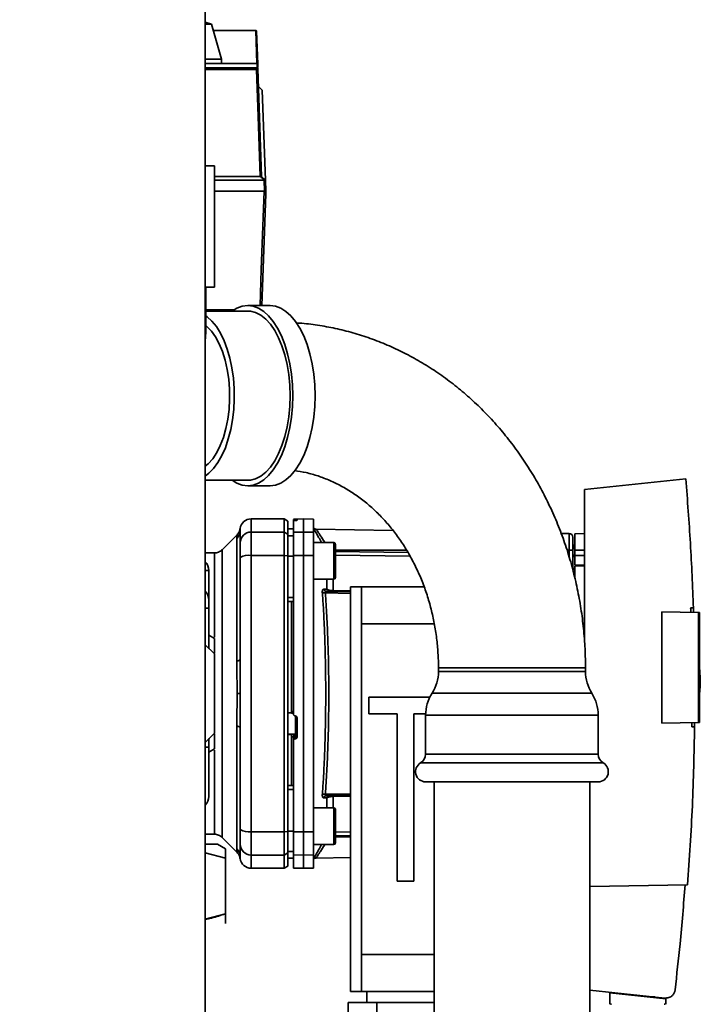
# Paper-space layout 'Blatt1' of a CAD drawing. Units: millimetres. Extents: x 0 to 6300, y 0 to 4455.
# Drawn here: x 3233 to 3418, y 2007 to 2274 of the extents above; entities that cross this region are included whole.
import ezdxf

# ---------------------------------------------------------------- set-up
doc = ezdxf.new("R2010")
doc.units = ezdxf.units.MM
doc.layers.add('1', color=7, linetype='Continuous')
doc.styles.add('SLDTEXTSTYLE0', font='TXT', dxfattribs={"width": 0.605})
doc.dimstyles.new('SLDDIMSTYLE0', dxfattribs={"dimtxt": 52.5, "dimasz": 37.5, "dimexe": 0, "dimexo": 0.0625, "dimgap": 13.125, "dimtad": 1, "dimdec": 1, "dimrnd": 1e-09, "dimzin": 4, "dimdsep": 46, "dimtxsty": 'SLDTEXTSTYLE0', "dimsah": 1, "dimcen": 0.09, "dimadec": 0, "dimazin": 1, "dimtfac": 1, "dimtdec": 1, "dimtofl": 0, "dimtmove": 0, "dimatfit": 3, "dimfxl": 1, "dimfrac": 2, "dimtolj": 1, "dimtzin": 12, "dimarcsym": 0})
doc.dimstyles.new('SLDDIMSTYLE1', dxfattribs={"dimtxt": 52.5, "dimasz": 37.5, "dimexe": 0, "dimexo": 0.0625, "dimgap": 13.125, "dimtad": 1, "dimdec": 1, "dimrnd": 1e-09, "dimzin": 12, "dimdsep": 46, "dimtxsty": 'SLDTEXTSTYLE0', "dimsah": 1, "dimcen": 0.09, "dimadec": 0, "dimazin": 3, "dimtfac": 1, "dimtdec": 1, "dimtofl": 0, "dimtmove": 0, "dimatfit": 3, "dimfxl": 1, "dimfrac": 2, "dimtolj": 1, "dimtzin": 12, "dimarcsym": 0})

# ---------------------------------------------------------------- blocks, each defined once
blk = doc.blocks.new('_D_3')
at = {"layer": '1', "ltscale": 15}
for p, q in [((3151.83, 3450.01), (2786.56, 3450.01)), ((2801.56, 1600.01), (2801.56, 3450.01)), ((3373.03, 1600.01), (2786.56, 1600.01))]:
    blk.add_line(p, q, dxfattribs=at)
for points in [[(2801.56, 3450.01), (2795.56, 3412.51), (2807.56, 3412.51)], [(2801.56, 1600.01), (2807.56, 1637.51), (2795.56, 1637.51)]]:
    blk.add_solid(points, dxfattribs=at)
at = {"layer": '1', "ltscale": 15, "insert": (2733.88, 2386.65), "char_height": 52.5, "attachment_point": 1, "rotation": 90, "style": 'SLDTEXTSTYLE0'}
blk.add_mtext('ca. 1850', dxfattribs=at)
blk = doc.blocks.new('_D_4')
at = {"layer": '1', "ltscale": 15}
for p, q in [((2996.03, 3200.01), (2873.03, 3200.01)), ((2888.03, 1600.01), (2888.03, 3200.01)), ((3373.03, 1600.01), (2873.03, 1600.01))]:
    blk.add_line(p, q, dxfattribs=at)
for points in [[(2888.03, 3200.01), (2882.03, 3162.51), (2894.03, 3162.51)], [(2888.03, 1600.01), (2894.03, 1637.51), (2882.03, 1637.51)]]:
    blk.add_solid(points, dxfattribs=at)
at = {"layer": '1', "ltscale": 15, "insert": (2820.36, 2319.8), "char_height": 52.5, "attachment_point": 1, "rotation": 90, "style": 'SLDTEXTSTYLE0'}
blk.add_mtext('1600', dxfattribs=at)

psp = doc.layouts.new('Blatt1')

# ---------------------------------------------------------------- linework, layer by layer
at = {"color": 7, "linetype": 'Continuous', "lineweight": 35, "ltscale": 15}
for p, q in [((3283.53, 2422.01), (3283.53, 1917.01)), ((3285.22, 2273.02), (3283.53, 2273.6)), ((3285.22, 2273.02), (3283.53, 2273.02)), ((3287.94, 2263.51), (3285.22, 2273.02)), ((3285.71, 2271.31), (3297.31, 2271.31)), ((3297.63, 2262.31), (3297.31, 2271.31)), ((3297.31, 2271.31), (3297.32, 2271.31)), ((3297.52, 2271.11), (3297.83, 2262.11)), ((3287.94, 2263.51), (3283.53, 2263.51)), ((3287.96, 2262.31), (3287.94, 2263.51)), ((3297.63, 2262.31), (3283.53, 2262.31)), ((3283.53, 2261.16), (3297.69, 2261.16)), ((3283.53, 2260.82), (3297.49, 2260.82)), ((3297.51, 2260.67), (3283.53, 2260.67)), ((3297.64, 2262.31), (3297.63, 2262.31)), ((3297.69, 2261.16), (3297.64, 2262.31)), ((3297.87, 2260.99), (3297.87, 2260.85)), ((3297.87, 2260.85), (3298.89, 2231.64)), ((3299.08, 2255.07), (3298.04, 2256.11)), ((3299.08, 2255.07), (3299.93, 2230.61)), ((3283.53, 2234.51), (3286.03, 2234.51)), ((3286.03, 2201.51), (3286.03, 2234.51)), ((3286.03, 2231.64), (3298.52, 2231.64)), ((3299.56, 2230.61), (3286.03, 2230.61)), ((3298.89, 2231.64), (3299.93, 2230.61)), ((3299.67, 2227.61), (3299.56, 2230.61)), ((3299.93, 2230.61), (3300.03, 2227.61)), ((3299.55, 2227.61), (3286.03, 2227.61)), ((3300.03, 2226.81), (3298.98, 2196.51)), ((3283.53, 2201.51), (3286.03, 2201.51)), ((3283.68, 2188.72), (3283.68, 2201.51)), ((3301.17, 2196.51), (3295.11, 2196.51)), ((3291.32, 2195.31), (3283.53, 2195.31)), ((3295.11, 2195.01), (3283.68, 2195.01)), ((3283.53, 2149.01), (3295.11, 2149.01)), ((3295.11, 2147.51), (3301.17, 2147.51)), ((3414.27, 2149.4), (3386.73, 2146.51)), ((3386.73, 2146.51), (3386.73, 2104.86)), ((3305.03, 2138.51), (3296.03, 2138.51)), ((3296.03, 2134.93), (3296.03, 2138.51)), ((3306.03, 2137.93), (3305.03, 2138.51)), ((3305.03, 2134.93), (3305.03, 2138.51)), ((3306.03, 2134.36), (3306.03, 2137.93)), ((3310.28, 2138.51), (3307.53, 2138.46)), ((3307.53, 2138.38), (3307.53, 2138.05)), ((3307.53, 2134.88), (3307.53, 2138.05)), ((3308.01, 2138.38), (3308.06, 2138.38)), ((3308.01, 2138.09), (3308.01, 2138.38)), ((3308.06, 2138.09), (3308.01, 2138.09)), ((3308.06, 2138.38), (3308.06, 2138.09)), ((3308.53, 2138.37), (3308.53, 2138.13)), ((3313.03, 2138.46), (3310.28, 2138.51)), ((3310.28, 2134.93), (3310.28, 2138.51)), ((3313.03, 2134.88), (3313.03, 2138.46)), ((3292.21, 2134.18), (3288.16, 2130.13)), ((3293.02, 2135), (3293.03, 2135.4)), ((3293.03, 2135.29), (3293.06, 2135.91)), ((3293.03, 2135.4), (3293.04, 2135.55)), ((3296.03, 2128.58), (3296.03, 2134.93)), ((3296.03, 2134.93), (3305.03, 2134.93)), ((3305.03, 2134.93), (3306.03, 2134.36)), ((3305.03, 2128.58), (3305.03, 2134.93)), ((3307.53, 2135.78), (3306.03, 2135.76)), ((3307.53, 2135.77), (3306.03, 2135.75)), ((3306.03, 2128.47), (3306.03, 2134.36)), ((3307.53, 2133.94), (3306.03, 2133.92)), ((3307.53, 2134.88), (3310.28, 2134.93)), ((3307.53, 2128.57), (3307.53, 2134.88)), ((3310.28, 2128.58), (3310.28, 2134.93)), ((3310.28, 2134.93), (3313.03, 2134.88)), ((3313.03, 2134.88), (3313.03, 2128.57)), ((3334.62, 2135.36), (3313.75, 2135.73)), ((3382.55, 2134.52), (3380.36, 2134.56)), ((3382.55, 2134.52), (3382.55, 2130.01)), ((3386.73, 2134.5), (3384.13, 2134.46)), ((3384.13, 2130.01), (3384.13, 2134.46)), ((3292.16, 2099.86), (3292.16, 2133.21)), ((3318.53, 2132.07), (3313.03, 2132.07)), ((3384.13, 2131.38), (3383.53, 2131.37)), ((3286.04, 2129.26), (3283.53, 2129.26)), ((3305.03, 2128.58), (3296.03, 2128.58)), ((3296.03, 2053.43), (3296.03, 2128.58)), ((3305.03, 2053.43), (3305.03, 2128.58)), ((3306.03, 2128.47), (3305.03, 2128.58)), ((3310.28, 2128.58), (3307.53, 2128.57)), ((3310.28, 2053.43), (3310.28, 2128.58)), ((3313.03, 2128.57), (3310.28, 2128.58)), ((3313.03, 2053.44), (3313.03, 2128.57)), ((3319.03, 2130.48), (3319.03, 2129.31)), ((3338.33, 2130.01), (3319.03, 2130.01)), ((3319.03, 2129.66), (3338.7, 2129.37)), ((3319.03, 2129.31), (3319.03, 2125.9)), ((3339.25, 2128.38), (3319.03, 2128.68)), ((3382.55, 2130.01), (3381.95, 2130.01)), ((3383.53, 2130.01), (3382.55, 2130.01)), ((3382.55, 2130.01), (3382.55, 2128.18)), ((3384.13, 2130.88), (3383.53, 2130.86)), ((3383.53, 2130.88), (3384.13, 2130.88)), ((3384.13, 2130.49), (3383.53, 2130.48)), ((3383.53, 2130.01), (3383.53, 2125.01)), ((3383.53, 2128.66), (3384.13, 2128.65)), ((3384.13, 2130.01), (3384.13, 2128.51)), ((3384.13, 2130.01), (3386.73, 2130.01)), ((3306.03, 2053.54), (3306.03, 2128.47)), ((3307.53, 2128.39), (3306.03, 2128.39)), ((3319.03, 2125.9), (3319.03, 2123.66)), ((3383.53, 2128.28), (3384.13, 2128.26)), ((3383.53, 2128.28), (3384.13, 2128.26)), ((3384.13, 2125.96), (3384.13, 2128.51)), ((3386.73, 2128.51), (3384.13, 2128.51)), ((3384.13, 2125.96), (3386.73, 2126)), ((3284.5, 2124.49), (3283.53, 2124.49)), ((3284.5, 2124.49), (3284.5, 2116.51)), ((3383.43, 2125.01), (3384.13, 2125.01)), ((3384.13, 2124.83), (3383.43, 2124.83)), ((3386.73, 2125.7), (3384.13, 2125.66)), ((3384.13, 2122.38), (3384.13, 2125.66)), ((3313.03, 2122.07), (3318.53, 2122.07)), ((3316.66, 2119.36), (3316.66, 2122.07)), ((3318.32, 2122.07), (3318.32, 2118.99)), ((3323.03, 2118.24), (3316.23, 2118.36)), ((3316.62, 2118.76), (3323.03, 2118.64)), ((3318.32, 2118.99), (3323.03, 2118.91)), ((3323.03, 2010.01), (3323.03, 2120.01)), ((3323.03, 2120.01), (3326.03, 2120.01)), ((3326.03, 2120.01), (3326.03, 2110.01)), ((3343.1, 2120.01), (3326.03, 2120.01)), ((3307.53, 2117.14), (3306.03, 2117.14)), ((3307.53, 2116.01), (3306.03, 2116.03)), ((3307.03, 2116.02), (3307.03, 2086.15)), ((3284.5, 2114.27), (3283.53, 2114.27)), ((3284.5, 2114.27), (3284.5, 2103.32)), ((3407.73, 2082.98), (3407.73, 2113.24)), ((3407.73, 2113.24), (3417.73, 2113.06)), ((3415.59, 2114.29), (3416.34, 2114.3)), ((3416.34, 2114.3), (3416.37, 2113.09)), ((3417.73, 2083.15), (3417.73, 2113.06)), ((3418.03, 2113.06), (3417.73, 2113.06)), ((3418.03, 2113.06), (3418.03, 2083.16)), ((3326.03, 2110.01), (3326.03, 2020.01)), ((3326.03, 2110.01), (3345.84, 2110.01)), ((3284.5, 2106.91), (3286.03, 2106.02)), ((3286.03, 2106.02), (3286.03, 2101.95)), ((3286.03, 2101.78), (3283.53, 2104.28)), ((3284.59, 2103.22), (3284.5, 2103.4)), ((3286.03, 2080.24), (3286.03, 2101.78)), ((3346.99, 2098.01), (3346.99, 2097.01)), ((3376.99, 2098.01), (3346.99, 2098.01)), ((3386.99, 2097.01), (3346.99, 2097.01)), ((3386.99, 2098.01), (3376.99, 2098.01)), ((3386.99, 2097.01), (3386.99, 2098.01)), ((3418.23, 2095.41), (3418.03, 2098.28)), ((3388.73, 2091.07), (3345.25, 2091.07)), ((3292.21, 2091.01), (3293.06, 2091.01)), ((3344.65, 2090.01), (3328.03, 2090.01)), ((3328.03, 2090.01), (3328.03, 2085.51)), ((3306.03, 2085.79), (3307.03, 2085.73)), ((3307.01, 2085.7), (3307.53, 2085.68)), ((3307.03, 2086.15), (3307.53, 2086.12)), ((3308.01, 2084.94), (3308.06, 2084.94)), ((3308.06, 2084.97), (3308.06, 2080.08)), ((3308.53, 2084.43), (3308.53, 2079.19)), ((3328.03, 2085.51), (3335.78, 2085.51)), ((3335.78, 2085.51), (3335.78, 2040.01)), ((3340.28, 2085.51), (3343.52, 2085.51)), ((3340.28, 2040.01), (3340.28, 2085.51)), ((3343.51, 2085.14), (3343.51, 2074.52)), ((3390.46, 2085.14), (3343.51, 2085.14)), ((3390.46, 2074.52), (3390.46, 2085.14)), ((3417.73, 2083.15), (3407.73, 2082.98)), ((3416.68, 2083.13), (3416.68, 2081.94)), ((3417.73, 2083.15), (3418.03, 2083.16)), ((3292.16, 2048.8), (3292.16, 2082.16)), ((3416.68, 2081.94), (3415.93, 2081.95)), ((3283.53, 2077.74), (3286.03, 2080.24)), ((3284.5, 2078.61), (3284.59, 2078.79)), ((3284.5, 2078.7), (3284.5, 2076.41)), ((3286.03, 2080.06), (3286.03, 2076)), ((3308.06, 2080.08), (3306.03, 2079.97)), ((3307.03, 2079.91), (3306.03, 2079.86)), ((3308.01, 2079.92), (3307.03, 2079.87)), ((3307.03, 2079.91), (3307.03, 2079.87)), ((3307.53, 2079.28), (3307.03, 2079.25)), ((3307.03, 2079.25), (3307.03, 2066)), ((3307.53, 2079.32), (3307.53, 2078.18)), ((3307.53, 2053.44), (3307.53, 2078.18)), ((3308.01, 2078.69), (3308.01, 2079.92)), ((3308.06, 2078.69), (3308.01, 2078.69)), ((3308.06, 2080.08), (3308.06, 2078.69)), ((3284.5, 2076.41), (3283.53, 2076.41)), ((3286.03, 2076), (3284.5, 2075.11)), ((3390.46, 2074.52), (3343.51, 2074.52)), ((3391.84, 2072.14), (3342.14, 2072.14)), ((3390.46, 2067.01), (3343.51, 2067.01)), ((3345.79, 2067.01), (3345.79, 1850.01)), ((3388.19, 1850.01), (3388.19, 2067.01)), ((3307.53, 2066.01), (3306.03, 2065.98)), ((3307.53, 2064.88), (3306.03, 2064.88)), ((3316.66, 2062.66), (3315.79, 2062.63)), ((3316.23, 2063.65), (3323.03, 2063.77)), ((3323.03, 2063.37), (3316.62, 2063.26)), ((3316.66, 2059.94), (3316.66, 2062.66)), ((3323.03, 2063.1), (3318.32, 2063.02)), ((3318.32, 2063.02), (3318.32, 2059.94)), ((3318.53, 2059.94), (3313.03, 2059.94)), ((3319.03, 2058.35), (3319.03, 2057.18)), ((3319.03, 2057.18), (3319.03, 2053.77)), ((3307.53, 2053.62), (3306.03, 2053.63)), ((3319.03, 2053.77), (3319.03, 2051.54)), ((3283.53, 2052.76), (3286.04, 2052.76)), ((3288.16, 2051.88), (3292.21, 2047.83)), ((3296.03, 2053.43), (3305.03, 2053.43)), ((3296.03, 2047.09), (3296.03, 2053.43)), ((3305.03, 2053.43), (3306.03, 2053.54)), ((3305.03, 2053.43), (3305.03, 2047.09)), ((3306.03, 2047.66), (3306.03, 2053.54)), ((3307.53, 2053.44), (3310.28, 2053.43)), ((3307.53, 2047.14), (3307.53, 2053.44)), ((3310.28, 2053.43), (3313.03, 2053.44)), ((3310.28, 2047.09), (3310.28, 2053.43)), ((3313.03, 2053.44), (3313.03, 2047.14)), ((3319.03, 2053.34), (3323.03, 2053.4)), ((3319.03, 2052.35), (3323.03, 2052.41)), ((3319.03, 2052.01), (3323.03, 2052.01)), ((3283.74, 2050.03), (3283.53, 2050.28)), ((3286.91, 2050.03), (3283.53, 2050.03)), ((3289.03, 2048.8), (3286.91, 2050.03)), ((3313.03, 2049.94), (3318.53, 2049.94)), ((3283.53, 2047.69), (3289.03, 2046.21)), ((3289.03, 2031.1), (3289.03, 2046.21)), ((3293.03, 2046.62), (3293.02, 2047.01)), ((3293.06, 2046.11), (3293.03, 2046.73)), ((3293.04, 2046.46), (3293.03, 2046.62)), ((3296.03, 2047.09), (3305.03, 2047.09)), ((3296.03, 2043.51), (3296.03, 2047.09)), ((3306.03, 2047.66), (3305.03, 2047.09)), ((3305.03, 2047.09), (3305.03, 2043.51)), ((3307.53, 2048.07), (3306.03, 2048.1)), ((3306.03, 2044.08), (3306.03, 2047.66)), ((3307.53, 2046.24), (3306.03, 2046.27)), ((3306.03, 2046.26), (3307.53, 2046.23)), ((3310.28, 2047.09), (3307.53, 2047.14)), ((3307.53, 2047.14), (3307.53, 2043.56)), ((3313.03, 2047.14), (3310.28, 2047.09)), ((3310.28, 2043.51), (3310.28, 2047.09)), ((3313.03, 2043.56), (3313.03, 2047.14)), ((3313.74, 2046.29), (3323.03, 2046.45)), ((3296.03, 2043.51), (3305.03, 2043.51)), ((3305.03, 2043.51), (3306.03, 2044.08)), ((3307.53, 2043.56), (3310.28, 2043.51)), ((3310.28, 2043.51), (3313.03, 2043.56)), ((3335.78, 2040.01), (3340.28, 2040.01)), ((3388.19, 2038.53), (3414.78, 2039)), ((3283.53, 2029.62), (3289.03, 2031.1)), ((3326.03, 2020.01), (3326.03, 2010.01)), ((3326.03, 2020.01), (3345.79, 2020.01)), ((3326.03, 2010.01), (3323.03, 2010.01)), ((3326.03, 2010.01), (3345.79, 2010.01)), ((3327.53, 2010.01), (3327.53, 2007.01)), ((3388.19, 2010.35), (3408.61, 2008.21)), ((3393.64, 2009.61), (3393.59, 2006.95)), ((3393.64, 2009.61), (3408.86, 2008.01)), ((3395.08, 2009.46), (3395.08, 2009.63)), ((3405.85, 2008.5), (3404.18, 2008.5)), ((3407.88, 2008.28), (3407.88, 2008.11)), ((3322.45, 1997.01), (3322.45, 2007.01)), ((3330.24, 2007.01), (3322.45, 2007.01)), ((3330.24, 1997.01), (3330.24, 2007.01)), ((3345.79, 2007.01), (3330.24, 2007.01)), ((3408.88, 2006.95), (3408.86, 2008.01))]:
    psp.add_line(p, q, dxfattribs=at)
at = {"color": 7, "linetype": 'Continuous', "lineweight": 35, "ltscale": 15, "flags": 128}
for points in [[(3298.52, 2231.64), (3297.95, 2247.9), (3297.51, 2260.67)], [(3299.57, 2230.61), (3299.44, 2230.74), (3299.31, 2230.87), (3299.18, 2231), (3299.05, 2231.13), (3298.92, 2231.26), (3298.79, 2231.38), (3298.66, 2231.51), (3298.53, 2231.64)], [(3298.46, 2196.51), (3298.8, 2206.29), (3299.05, 2213.4), (3299.3, 2220.5), (3299.55, 2227.61)], [(3299.55, 2227.61), (3299.57, 2227.61), (3299.6, 2227.61), (3299.63, 2227.61), (3299.65, 2227.61), (3299.68, 2227.61), (3299.7, 2227.61), (3299.73, 2227.61), (3299.75, 2227.61)], [(3290.89, 2195.01), (3292.18, 2195.8), (3293.63, 2196.33), (3295.11, 2196.51), (3296.58, 2196.33), (3298.04, 2195.8), (3299.45, 2194.92), (3300.8, 2193.7), (3302.07, 2192.17), (3303.23, 2190.35), (3304.28, 2188.25), (3305.19, 2185.93), (3305.96, 2183.39), (3306.56, 2180.7), (3307, 2177.87), (3307.27, 2174.96), (3307.36, 2172.01), (3307.27, 2169.05), (3307, 2166.14), (3306.56, 2163.32), (3305.96, 2160.62), (3305.19, 2158.09), (3304.28, 2155.76), (3303.23, 2153.67), (3302.07, 2151.84), (3300.8, 2150.31), (3299.45, 2149.1), (3298.04, 2148.22), (3296.58, 2147.69), (3295.11, 2147.51), (3293.63, 2147.69), (3292.18, 2148.22), (3290.89, 2149.01)], [(3301.17, 2196.51), (3302.65, 2196.33), (3304.1, 2195.8), (3305.51, 2194.92), (3306.86, 2193.7), (3308.13, 2192.17), (3309.29, 2190.35), (3310.34, 2188.25), (3311.25, 2185.93), (3312.02, 2183.39), (3312.62, 2180.7), (3313.06, 2177.87), (3313.33, 2174.96), (3313.42, 2172.01), (3313.33, 2169.05), (3313.06, 2166.14), (3312.62, 2163.32), (3312.02, 2160.62), (3311.25, 2158.09), (3310.34, 2155.76), (3309.29, 2153.67), (3308.13, 2151.84), (3306.86, 2150.31), (3305.51, 2149.1), (3304.1, 2148.22), (3302.65, 2147.69), (3301.17, 2147.51), (3301.17, 2147.51)], [(3283.68, 2193.76), (3284.07, 2193.48), (3285.37, 2192.29), (3286.59, 2190.79), (3287.7, 2189), (3288.7, 2186.94), (3289.56, 2184.66), (3290.27, 2182.17), (3290.82, 2179.54), (3291.2, 2176.78), (3291.41, 2173.95), (3291.44, 2171.09), (3291.3, 2168.24), (3290.98, 2165.46), (3290.48, 2162.77), (3289.83, 2160.23), (3289.02, 2157.87), (3288.07, 2155.72), (3287, 2153.83), (3285.82, 2152.22), (3284.55, 2150.92), (3283.53, 2150.15)], [(3295.11, 2195.01), (3295.83, 2194.96), (3297.26, 2194.6), (3298.66, 2193.88), (3300, 2192.82), (3301.27, 2191.43), (3302.44, 2189.73), (3303.49, 2187.75), (3304.41, 2185.53), (3305.19, 2183.09), (3305.8, 2180.47), (3306.25, 2177.73), (3306.52, 2174.89), (3306.61, 2172.01), (3306.52, 2169.12), (3306.25, 2166.29), (3305.8, 2163.54), (3305.19, 2160.93), (3304.41, 2158.49), (3303.49, 2156.26), (3302.44, 2154.29), (3301.27, 2152.59), (3300, 2151.2), (3298.66, 2150.13), (3297.26, 2149.41), (3295.83, 2149.05), (3295.11, 2149.01)], [(3283.68, 2191.1), (3284.01, 2190.84), (3285.23, 2189.58), (3286.37, 2188), (3287.38, 2186.13), (3288.26, 2184.01), (3288.99, 2181.67), (3289.56, 2179.16), (3289.95, 2176.51), (3290.16, 2173.79), (3290.19, 2171.03), (3290.03, 2168.29), (3289.69, 2165.62), (3289.18, 2163.06), (3288.49, 2160.67), (3287.65, 2158.48), (3286.68, 2156.53), (3285.58, 2154.87), (3284.37, 2153.51), (3283.53, 2152.8)], [(3318.53, 2122.07), (3318.53, 2122.12), (3318.53, 2122.48), (3318.53, 2123.19), (3318.53, 2124.19), (3318.53, 2125.4), (3318.53, 2126.73), (3318.53, 2128.09), (3318.53, 2129.37), (3318.53, 2130.48), (3318.53, 2131.34), (3318.53, 2131.88), (3318.53, 2132.07)], [(3319.03, 2122.57), (3319.03, 2122.75), (3319.03, 2123.28), (3319.03, 2124.12), (3319.03, 2125.2), (3319.03, 2126.43), (3319.03, 2127.71), (3319.03, 2128.94), (3319.03, 2130.02), (3319.03, 2130.86), (3319.03, 2131.39), (3319.03, 2131.57)], [(3292.16, 2099.86), (3292.35, 2099.9), (3292.53, 2099.95), (3292.68, 2100), (3292.81, 2100.06), (3292.91, 2100.11), (3292.98, 2100.17), (3293.02, 2100.23), (3293.03, 2100.29)], [(3292.16, 2082.16), (3292.35, 2082.11), (3292.53, 2082.07), (3292.68, 2082.01), (3292.81, 2081.96), (3292.91, 2081.9), (3292.98, 2081.84), (3293.02, 2081.78), (3293.03, 2081.72)], [(3318.53, 2049.94), (3318.53, 2049.99), (3318.53, 2050.36), (3318.53, 2051.07), (3318.53, 2052.06), (3318.53, 2053.27), (3318.53, 2054.6), (3318.53, 2055.96), (3318.53, 2057.25), (3318.53, 2058.36), (3318.53, 2059.22), (3318.53, 2059.76), (3318.53, 2059.94)], [(3319.03, 2050.44), (3319.03, 2050.63), (3319.03, 2051.16), (3319.03, 2052), (3319.03, 2053.08), (3319.03, 2054.3), (3319.03, 2055.59), (3319.03, 2056.81), (3319.03, 2057.89), (3319.03, 2058.73), (3319.03, 2059.26), (3319.03, 2059.44)]]:
    psp.add_lwpolyline(points, dxfattribs=at)
at = {"color": 7, "linetype": 'Continuous', "lineweight": 35, "ltscale": 225}
for centre, radius, start, end in [((3296.94, 2260.68), 0.566, 359.5208, 14.1521), ((3281.43, 2260.01), 16.3, 3.5242, 4.0551), ((3297.68, 2260.98), 0.186, 4.7909, 87.102), ((3297.7, 2260.83), 0.179, 6.4973, 87.8955), ((3296.03, 2135.51), 3, 90, 172.3872), ((3290.13, 2135.29), 2.91, 314.2319, 359.89), ((3296.01, 2131.95), 2.97, 89.4841, 179.4747), ((3313.77, 2136.73), 1, 223.0265, 269), ((3382.53, 2133.52), 1, 0, 89), ((3318.53, 2131.57), 0.5, 0, 90), ((3295.31, 2124.19), 4.45, 80.655, 120.7423), ((3281.15, 2124.49), 3.35, 0, 44.5258), ((3318.53, 2122.57), 0.5, 270, 0), ((3281.15, 2116.51), 3.35, 0, 44.5258), ((3316.13, 2119.55), 1.19, 232.3422, 274.9748), ((3317.53, 2119.66), 0.92, 199.1319, 267.6772), ((3323.84, 2118.86), 5.52, 178.6104, 181.3896), ((3335.99, 2097.01), 11, 327.3519, 0), ((3397.99, 2097.01), 11, 180, 212.6481), ((3354.51, 2085.14), 11, 147.3519, 180), ((3379.46, 2085.14), 11, 0, 32.6481), ((3308.04, 2080.57), 0.493, 272.2153, 359.2982), ((3340.76, 2074.52), 2.75, 300, 0), ((3393.21, 2074.52), 2.75, 180, 240), ((3343.51, 2069.76), 2.75, 120, 270), ((3390.46, 2069.76), 2.75, 270, 60), ((3281.15, 2063.01), 3.35, 315.4742, 0), ((3316.13, 2062.47), 1.19, 85.0252, 127.6578), ((3316.66, 2062.34), 0.916, 92.4582, 161.8632), ((3317.53, 2062.35), 0.92, 92.3228, 160.8681), ((3323.84, 2063.15), 5.52, 178.6104, 181.3896), ((3318.53, 2059.44), 0.5, 360, 90), ((3295.31, 2057.83), 4.45, 239.2577, 279.345), ((3290.13, 2046.72), 2.91, 0.11, 45.7681), ((3296.01, 2050.06), 2.97, 180.5253, 270.5159), ((3318.53, 2050.44), 0.5, 270, 0), ((3296.03, 2046.51), 3, 187.5988, 270)]:
    psp.add_arc(centre, radius, start, end, dxfattribs=at)
at = {"color": 7, "linetype": 'Continuous', "lineweight": 35, "ltscale": 15}
for points, knots in [([(3297.32, 2271.31), (3297.34, 2271.3), (3297.39, 2271.3), (3297.46, 2271.26), (3297.5, 2271.19), (3297.51, 2271.14), (3297.52, 2271.11)], [0, 0, 0, 0, 0.234292, 0.486894, 0.753201, 1, 1, 1, 1]), ([(3297.49, 2260.82), (3297.51, 2260.82), (3297.54, 2260.82), (3297.59, 2260.83), (3297.63, 2260.86), (3297.67, 2260.89), (3297.7, 2260.95), (3297.7, 2260.99), (3297.7, 2261.01)], [0, 0, 0, 0, 0.117548, 0.235591, 0.361486, 0.501359, 0.74329, 1, 1, 1, 1]), ([(3297.87, 2260.85), (3297.87, 2260.83), (3297.86, 2260.79), (3297.79, 2260.73), (3297.7, 2260.7), (3297.59, 2260.68), (3297.54, 2260.68), (3297.51, 2260.67)], [0, 0, 0, 0, 0.236125, 0.482365, 0.732951, 0.862996, 1, 1, 1, 1]), ([(3297.64, 2262.31), (3297.66, 2262.3), (3297.71, 2262.3), (3297.77, 2262.25), (3297.82, 2262.19), (3297.83, 2262.14), (3297.83, 2262.11)], [0, 0, 0, 0, 0.229876, 0.475161, 0.747603, 1, 1, 1, 1]), ([(3297.83, 2262.11), (3297.84, 2261.95), (3297.84, 2261.73), (3297.86, 2261.32), (3297.86, 2261.21)], [0, 0, 0, 0, 0.742285, 1, 1, 1, 1]), ([(3298.53, 2231.64), (3298.53, 2231.64), (3298.52, 2231.64), (3298.52, 2231.64), (3298.52, 2231.64)], [0, 0, 0, 0, 0.56, 1, 1, 1, 1]), ([(3298.53, 2231.64), (3298.58, 2231.65), (3298.68, 2231.65), (3298.8, 2231.65), (3298.88, 2231.65), (3298.89, 2231.64), (3298.89, 2231.64)], [0, 0, 0, 0, 0.259957, 0.519836, 0.780097, 1, 1, 1, 1]), ([(3299.56, 2230.61), (3299.56, 2230.61), (3299.56, 2230.61), (3299.56, 2230.61), (3299.57, 2230.61)], [0, 0, 0, 0, 0.56, 1, 1, 1, 1]), ([(3299.93, 2230.61), (3299.92, 2230.61), (3299.91, 2230.61), (3299.82, 2230.62), (3299.71, 2230.61), (3299.61, 2230.61), (3299.57, 2230.61)], [0, 0, 0, 0, 0.261024, 0.52197, 0.783287, 1, 1, 1, 1]), ([(3299.93, 2230.61), (3299.93, 2230.61), (3299.93, 2230.61), (3299.93, 2230.61), (3299.93, 2230.61)], [0, 0, 0, 0, 0.5599999, 1, 1, 1, 1]), ([(3300.03, 2227.61), (3300.03, 2227.61), (3300.02, 2227.61), (3299.93, 2227.61), (3299.82, 2227.61), (3299.75, 2227.61)], [0, 0, 0, 0, 0.280807, 0.561535, 1, 1, 1, 1]), ([(3300.03, 2226.81), (3300.03, 2226.81), (3300.03, 2226.82), (3300.03, 2226.87), (3300.03, 2226.97), (3300.02, 2227.23), (3300.01, 2227.46), (3300.01, 2227.61)], [0, 0, 0, 0, 0.04664, 0.09585, 0.206195, 0.46631, 1, 1, 1, 1]), ([(3386.99, 2098.01), (3386.98, 2099.05), (3386.95, 2101.93), (3386.68, 2106.63), (3386.09, 2112.09), (3385.22, 2117.5), (3384.06, 2122.85), (3382.62, 2128.11), (3380.92, 2133.28), (3378.94, 2138.32), (3376.7, 2143.23), (3374.21, 2147.98), (3371.48, 2152.57), (3368.5, 2156.96), (3365.3, 2161.16), (3361.89, 2165.13), (3358.27, 2168.88), (3354.47, 2172.38), (3350.48, 2175.62), (3346.34, 2178.6), (3342.05, 2181.29), (3337.63, 2183.7), (3333.09, 2185.82), (3328.45, 2187.63), (3323.73, 2189.14), (3318.95, 2190.34), (3314.11, 2191.21), (3310.56, 2191.68), (3308.62, 2191.77), (3308.31, 2191.79)], [0, 0, 0, 0, 0.022412, 0.06164, 0.100878, 0.140119, 0.179359, 0.218595, 0.257823, 0.297037, 0.336231, 0.3754, 0.414534, 0.453627, 0.492668, 0.53165, 0.570564, 0.6094, 0.648152, 0.686813, 0.725378, 0.763845, 0.802215, 0.840488, 0.878672, 0.916774, 0.954803, 0.992773, 1, 1, 1, 1]), ([(3283.66, 2188.72), (3283.67, 2188.24), (3283.67, 2187.71), (3283.55, 2187.06), (3283.53, 2186.99)], [0, 0, 0, 0, 0.9059, 1, 1, 1, 1]), ([(3307.86, 2151.65), (3308.9, 2151.48), (3311.04, 2151.13), (3314.24, 2150.22), (3317.44, 2149), (3320.55, 2147.49), (3323.56, 2145.71), (3326.43, 2143.65), (3329.18, 2141.34), (3331.76, 2138.79), (3334.19, 2136.01), (3336.44, 2133.02), (3338.5, 2129.83), (3340.36, 2126.46), (3342.02, 2122.92), (3343.45, 2119.25), (3344.64, 2115.45), (3345.61, 2111.56), (3346.33, 2107.58), (3346.79, 2103.55), (3346.97, 2100.35), (3346.99, 2098.5), (3346.99, 2098.01)], [0, 0, 0, 0, 0.051997, 0.107105, 0.161705, 0.215707, 0.269091, 0.321886, 0.37415, 0.425954, 0.477373, 0.528476, 0.579325, 0.629974, 0.680468, 0.730842, 0.781125, 0.83134, 0.881502, 0.931626, 0.98172, 1, 1, 1, 1]), ([(3414.27, 2149.4), (3414.73, 2143.56), (3415.64, 2131.87), (3416.11, 2120.16), (3416.34, 2114.3)], [0, 0, 0, 0, 0.500125, 1, 1, 1, 1]), ([(3308.01, 2138.38), (3307.95, 2138.37), (3307.84, 2138.37), (3307.7, 2138.37), (3307.59, 2138.38), (3307.54, 2138.38), (3307.54, 2138.38), (3307.53, 2138.38)], [0, 0, 0, 0, 0.22025, 0.440458, 0.661779, 0.884872, 1, 1, 1, 1]), ([(3308.01, 2138.09), (3307.95, 2138.08), (3307.84, 2138.08), (3307.7, 2138.07), (3307.59, 2138.06), (3307.54, 2138.05), (3307.54, 2138.05), (3307.53, 2138.05)], [0, 0, 0, 0, 0.218281, 0.436524, 0.655929, 0.878089, 1, 1, 1, 1]), ([(3308.06, 2138.38), (3308.12, 2138.38), (3308.23, 2138.38), (3308.37, 2138.38), (3308.48, 2138.38), (3308.53, 2138.37), (3308.53, 2138.37), (3308.53, 2138.37)], [0, 0, 0, 0, 0.2203119, 0.440581, 0.6619763, 0.885105, 1, 1, 1, 1]), ([(3308.53, 2138.13), (3308.53, 2138.12), (3308.52, 2138.11), (3308.43, 2138.1), (3308.3, 2138.09), (3308.17, 2138.09), (3308.09, 2138.09), (3308.06, 2138.09)], [0, 0, 0, 0, 0.225668, 0.451403, 0.675272, 0.896057, 1, 1, 1, 1]), ([(3292.16, 2133.21), (3292.16, 2133.38), (3292.17, 2133.76), (3292.2, 2134.11), (3292.21, 2134.16), (3292.21, 2134.18)], [0, 0, 0, 0, 0.297689, 0.676189, 1, 1, 1, 1]), ([(3293.06, 2135.91), (3292.99, 2135.58), (3292.85, 2134.94), (3292.42, 2134.43), (3292.21, 2134.18)], [0, 0, 0, 0, 0.4999856, 1, 1, 1, 1]), ([(3293.03, 2135.29), (3293.03, 2134.94), (3293.03, 2134.31), (3293.03, 2132.69), (3293.03, 2131.98)], [0, 0, 0, 0, 0.559975, 1, 1, 1, 1]), ([(3313.03, 2135.98), (3313.18, 2135.7), (3313.48, 2135.14), (3314.29, 2133.67), (3314.93, 2132.55), (3315.21, 2132.07)], [0, 0, 0, 0, 0.360454, 0.722528, 1, 1, 1, 1]), ([(3313.75, 2135.73), (3313.76, 2135.7), (3313.79, 2135.65), (3314.03, 2135.28), (3314.39, 2134.7), (3315.03, 2133.71), (3315.64, 2132.77), (3316.12, 2132.09), (3316.13, 2132.07)], [0, 0, 0, 0, 0.160485, 0.325134, 0.48473, 0.65505, 0.989379, 1, 1, 1, 1]), ([(3293.03, 2128.01), (3293.03, 2128.54), (3293.03, 2129.63), (3293.03, 2131.21), (3293.03, 2131.69), (3293.03, 2131.98)], [0, 0, 0, 0, 0.2781543, 0.5705209, 1, 1, 1, 1]), ([(3288.16, 2130.14), (3288.02, 2130.01), (3287.72, 2129.74), (3287.2, 2129.47), (3286.63, 2129.29), (3286.24, 2129.27), (3286.04, 2129.26)], [0, 0, 0, 0, 0.247575, 0.5, 0.752425, 1, 1, 1, 1]), ([(3286.04, 2106.37), (3286.04, 2107.64), (3286.04, 2110.43), (3286.04, 2114.35), (3286.04, 2118.13), (3286.04, 2121.44), (3286.04, 2124.23), (3286.04, 2126.45), (3286.04, 2128.05), (3286.04, 2129.07), (3286.04, 2129.19), (3286.04, 2129.26)], [0, 0, 0, 0, 0.094901, 0.208042, 0.321182, 0.434322, 0.547463, 0.660603, 0.773744, 0.886884, 1, 1, 1, 1]), ([(3307.53, 2128.57), (3307.53, 2124.6), (3307.53, 2116.64), (3307.53, 2105.42), (3307.53, 2095), (3307.53, 2088.63), (3307.53, 2085.44)], [0, 0, 0, 0, 0.278926, 0.558953, 0.779423, 1, 1, 1, 1]), ([(3293.03, 2100.29), (3293.03, 2105.5), (3293.03, 2114.8), (3293.03, 2123.98), (3293.03, 2128.01)], [0, 0, 0, 0, 0.559986, 1, 1, 1, 1]), ([(3306.03, 2128.39), (3306.03, 2126.29), (3306.03, 2122.56), (3306.03, 2118.79), (3306.03, 2117.14)], [0, 0, 0, 0, 0.5599959, 1, 1, 1, 1]), ([(3315.4, 2118.61), (3315.4, 2118.72), (3315.39, 2118.97), (3315.47, 2119.21), (3315.6, 2119.37), (3315.73, 2119.38), (3315.79, 2119.39)], [0, 0, 0, 0, 0.249051, 0.49859, 0.748708, 1, 1, 1, 1]), ([(3315.4, 2063.41), (3315.5, 2064.79), (3315.69, 2067.52), (3315.91, 2071.92), (3316.09, 2076.49), (3316.23, 2081.23), (3316.31, 2086.1), (3316.33, 2091.01), (3316.31, 2095.91), (3316.23, 2100.78), (3316.09, 2105.52), (3315.91, 2110.09), (3315.69, 2114.49), (3315.5, 2117.22), (3315.4, 2118.61)], [0, 0, 0, 0, 0.085425, 0.168688, 0.25, 0.334017, 0.417269, 0.499972, 0.582666, 0.665919, 0.749945, 0.831272, 0.914553, 1, 1, 1, 1]), ([(3315.79, 2119.39), (3315.95, 2119.38), (3316.25, 2119.37), (3316.53, 2119.36), (3316.66, 2119.36)], [0, 0, 0, 0, 0.564111, 1, 1, 1, 1]), ([(3315.79, 2119.39), (3315.83, 2119.3), (3315.91, 2119.12), (3316.11, 2118.92), (3316.35, 2118.79), (3316.53, 2118.77), (3316.62, 2118.76)], [0, 0, 0, 0, 0.244516, 0.5, 0.755484, 1, 1, 1, 1]), ([(3316.62, 2118.76), (3316.56, 2118.75), (3316.44, 2118.75), (3316.3, 2118.67), (3316.22, 2118.55), (3316.23, 2118.42), (3316.23, 2118.36)], [0, 0, 0, 0, 0.275768, 0.531502, 0.769673, 1, 1, 1, 1]), ([(3316.23, 2063.65), (3316.37, 2065.68), (3316.64, 2069.73), (3316.93, 2076.54), (3317.12, 2083.67), (3317.18, 2091.01), (3317.12, 2098.34), (3316.93, 2105.47), (3316.64, 2112.29), (3316.37, 2116.34), (3316.23, 2118.36)], [0, 0, 0, 0, 0.124987, 0.249965, 0.374969, 0.499972, 0.624975, 0.749981, 0.874987, 1, 1, 1, 1]), ([(3316.66, 2119.36), (3316.75, 2119.31), (3316.93, 2119.22), (3317.32, 2119.1), (3317.78, 2119.02), (3318.15, 2119), (3318.32, 2118.99)], [0, 0, 0, 0, 0.249235, 0.470949, 0.742045, 1, 1, 1, 1]), ([(3284.5, 2116.51), (3284.5, 2116.48), (3284.5, 2116.43), (3284.5, 2116.15), (3284.5, 2115.86), (3284.5, 2115.51), (3284.5, 2114.99), (3284.5, 2114.55), (3284.5, 2114.27)], [0, 0, 0, 0, 0.239443, 0.369645, 0.5, 0.630202, 0.760557, 1, 1, 1, 1]), ([(3415.63, 2113.1), (3415.63, 2113.32), (3415.61, 2113.72), (3415.6, 2114.11), (3415.59, 2114.29)], [0, 0, 0, 0, 0.56, 1, 1, 1, 1]), ([(3292.21, 2091.01), (3292.21, 2091.59), (3292.21, 2092.75), (3292.19, 2094.65), (3292.18, 2096.45), (3292.16, 2098.24), (3292.16, 2099.29), (3292.16, 2099.86)], [0, 0, 0, 0, 0.196619, 0.390202, 0.640526, 0.805303, 1, 1, 1, 1]), ([(3293.06, 2091.01), (3293.06, 2092.56), (3293.05, 2095.67), (3293.04, 2098.75), (3293.03, 2100.29)], [0, 0, 0, 0, 0.501004, 1, 1, 1, 1]), ([(3418.04, 2091.01), (3418.1, 2091.76), (3418.21, 2093.22), (3418.22, 2094.69), (3418.23, 2095.41)], [0, 0, 0, 0, 0.510287, 1, 1, 1, 1]), ([(3292.16, 2082.16), (3292.16, 2083.06), (3292.17, 2085.07), (3292.2, 2088.03), (3292.21, 2090.08), (3292.21, 2091.01)], [0, 0, 0, 0, 0.309301, 0.687575, 1, 1, 1, 1]), ([(3293.03, 2081.72), (3293.04, 2083.26), (3293.05, 2086.35), (3293.06, 2089.45), (3293.06, 2091.01)], [0, 0, 0, 0, 0.498996, 1, 1, 1, 1]), ([(3307.03, 2086.15), (3307.03, 2086.09), (3307.03, 2085.98), (3307.03, 2085.84), (3307.03, 2085.74), (3307.03, 2085.7), (3307.03, 2085.7), (3307.03, 2085.7)], [0, 0, 0, 0, 0.247639, 0.495295, 0.742616, 0.989586, 1, 1, 1, 1]), ([(3308.01, 2084.94), (3307.95, 2084.95), (3307.84, 2084.96), (3307.7, 2085.06), (3307.59, 2085.19), (3307.54, 2085.33), (3307.54, 2085.41), (3307.53, 2085.44)], [0, 0, 0, 0, 0.22025, 0.440458, 0.661779, 0.884872, 1, 1, 1, 1]), ([(3308.06, 2084.94), (3308.12, 2084.93), (3308.23, 2084.91), (3308.37, 2084.82), (3308.48, 2084.68), (3308.53, 2084.55), (3308.53, 2084.46), (3308.53, 2084.43)], [0, 0, 0, 0, 0.220312, 0.440581, 0.661976, 0.885105, 1, 1, 1, 1]), ([(3415.93, 2081.95), (3415.93, 2082.17), (3415.93, 2082.56), (3415.94, 2082.95), (3415.94, 2083.12)], [0, 0, 0, 0, 0.56, 1, 1, 1, 1]), ([(3293.03, 2081.72), (3293.03, 2076.52), (3293.03, 2067.22), (3293.03, 2058.04), (3293.03, 2054)], [0, 0, 0, 0, 0.559975, 1, 1, 1, 1]), ([(3416.68, 2081.94), (3416.53, 2074.78), (3416.23, 2060.45), (3415.26, 2046.15), (3414.78, 2039)], [0, 0, 0, 0, 0.4998862, 1, 1, 1, 1]), ([(3307.03, 2079.25), (3307.03, 2079.31), (3307.03, 2079.42), (3307.03, 2079.59), (3307.03, 2079.73), (3307.03, 2079.83), (3307.03, 2079.86), (3307.03, 2079.87)], [0, 0, 0, 0, 0.2090454, 0.4180979, 0.6269219, 0.8354498, 1, 1, 1, 1]), ([(3308.01, 2079.92), (3307.96, 2079.9), (3307.86, 2079.87), (3307.72, 2079.76), (3307.62, 2079.63), (3307.57, 2079.53), (3307.54, 2079.42), (3307.54, 2079.36), (3307.53, 2079.32)], [0, 0, 0, 0, 0.215941, 0.497611, 0.646904, 0.778848, 0.89554, 1, 1, 1, 1]), ([(3308.01, 2078.69), (3307.95, 2078.68), (3307.84, 2078.66), (3307.7, 2078.57), (3307.59, 2078.44), (3307.54, 2078.3), (3307.54, 2078.21), (3307.53, 2078.18)], [0, 0, 0, 0, 0.218281, 0.436524, 0.655929, 0.878089, 1, 1, 1, 1]), ([(3308.53, 2079.19), (3308.53, 2079.13), (3308.52, 2079.02), (3308.43, 2078.87), (3308.3, 2078.75), (3308.17, 2078.7), (3308.09, 2078.69), (3308.06, 2078.69)], [0, 0, 0, 0, 0.225668, 0.451403, 0.675272, 0.896057, 1, 1, 1, 1]), ([(3284.5, 2076.41), (3284.5, 2075.6), (3284.5, 2073.91), (3284.5, 2071.41), (3284.5, 2069.01), (3284.5, 2066.87), (3284.5, 2065.12), (3284.5, 2063.89), (3284.5, 2063.14), (3284.5, 2063.05), (3284.5, 2063.01)], [0, 0, 0, 0, 0.116516, 0.240011, 0.368641, 0.5, 0.631359, 0.759989, 0.883484, 1, 1, 1, 1]), ([(3286.04, 2052.76), (3286.04, 2052.76), (3286.04, 2052.65), (3286.04, 2053.03), (3286.04, 2053.94), (3286.04, 2055.57), (3286.04, 2057.79), (3286.04, 2060.58), (3286.04, 2063.88), (3286.04, 2067.66), (3286.04, 2071.59), (3286.04, 2074.37), (3286.04, 2075.65)], [0, 0, 0, 0, 0.000087, 0.113215, 0.226342, 0.33947, 0.452598, 0.565726, 0.678854, 0.791981, 0.905109, 1, 1, 1, 1]), ([(3306.03, 2064.88), (3306.03, 2062.77), (3306.03, 2059.01), (3306.03, 2055.27), (3306.03, 2053.63)], [0, 0, 0, 0, 0.559996, 1, 1, 1, 1]), ([(3315.79, 2062.63), (3315.73, 2062.64), (3315.6, 2062.65), (3315.47, 2062.8), (3315.39, 2063.05), (3315.4, 2063.29), (3315.4, 2063.41)], [0, 0, 0, 0, 0.2512918, 0.5014095, 0.7509492, 1, 1, 1, 1]), ([(3316.23, 2063.65), (3316.23, 2063.59), (3316.22, 2063.47), (3316.3, 2063.34), (3316.44, 2063.27), (3316.56, 2063.26), (3316.62, 2063.26)], [0, 0, 0, 0, 0.230327, 0.468498, 0.724232, 1, 1, 1, 1]), ([(3318.32, 2063.02), (3318.15, 2063.01), (3317.78, 2063), (3317.32, 2062.91), (3316.93, 2062.8), (3316.75, 2062.7), (3316.66, 2062.66)], [0, 0, 0, 0, 0.257803, 0.528833, 0.750591, 1, 1, 1, 1]), ([(3293.03, 2050.04), (3293.03, 2050.19), (3293.03, 2050.51), (3293.03, 2051.82), (3293.03, 2053.19), (3293.03, 2054)], [0, 0, 0, 0, 0.278154, 0.570521, 1, 1, 1, 1]), ([(3286.04, 2052.76), (3286.24, 2052.75), (3286.63, 2052.72), (3287.2, 2052.55), (3287.72, 2052.27), (3288.02, 2052.01), (3288.16, 2051.88)], [0, 0, 0, 0, 0.247575, 0.5, 0.752426, 1, 1, 1, 1]), ([(3289.03, 2046.21), (3289.03, 2046.92), (3289.03, 2047.98), (3289.03, 2048.69), (3289.03, 2048.77), (3289.03, 2048.8)], [0, 0, 0, 0, 0.495251, 0.746818, 1, 1, 1, 1]), ([(3292.21, 2047.83), (3292.21, 2047.84), (3292.21, 2047.86), (3292.19, 2047.99), (3292.18, 2048.2), (3292.16, 2048.48), (3292.16, 2048.69), (3292.16, 2048.8)], [0, 0, 0, 0, 0.196523, 0.389704, 0.638579, 0.805255, 1, 1, 1, 1]), ([(3293.03, 2050.04), (3293.03, 2049.15), (3293.03, 2047.57), (3293.03, 2046.99), (3293.03, 2046.73)], [0, 0, 0, 0, 0.559975, 1, 1, 1, 1]), ([(3313.03, 2046.04), (3313.18, 2046.32), (3313.48, 2046.87), (3314.29, 2048.34), (3314.93, 2049.46), (3315.21, 2049.94)], [0, 0, 0, 0, 0.3604854, 0.7226846, 1, 1, 1, 1]), ([(3313.75, 2046.29), (3313.75, 2046.29), (3313.72, 2046.25), (3313.81, 2046.39), (3314.02, 2046.73), (3314.39, 2047.31), (3315.03, 2048.3), (3315.64, 2049.24), (3316.12, 2049.92), (3316.13, 2049.94)], [0, 0, 0, 0, 0.000169, 0.160688, 0.325252, 0.484877, 0.655151, 0.989295, 1, 1, 1, 1]), ([(3292.21, 2047.83), (3292.42, 2047.58), (3292.85, 2047.08), (3292.99, 2046.43), (3293.06, 2046.11)], [0, 0, 0, 0, 0.5000144, 1, 1, 1, 1]), ([(3313.04, 2045.98), (3313.05, 2045.99), (3313.11, 2046.06), (3313.27, 2046.17), (3313.5, 2046.27), (3313.67, 2046.28), (3313.75, 2046.29)], [0, 0, 0, 0, 0.0509354, 0.3705772, 0.6902239, 1, 1, 1, 1]), ([(3414.1, 2038.98), (3413.67, 2033.64), (3412.89, 2024.1), (3411.82, 2014.59), (3411.35, 2010.4)], [0, 0, 0, 0, 0.5598343, 1, 1, 1, 1]), ([(3289.03, 2031.1), (3287.79, 2030.69), (3285.97, 2030.1), (3284.11, 2029.71), (3283.53, 2029.59)], [0, 0, 0, 0, 0.6872818, 1, 1, 1, 1]), ([(3289.03, 2028.51), (3289.03, 2028.54), (3289.03, 2028.61), (3289.03, 2029.31), (3289.03, 2030.38), (3289.03, 2031.1)], [0, 0, 0, 0, 0.246549, 0.49471, 1, 1, 1, 1]), ([(3408.61, 2008.21), (3408.96, 2008.22), (3409.7, 2008.23), (3410.6, 2008.8), (3411.17, 2009.58), (3411.29, 2010.14), (3411.35, 2010.4)], [0, 0, 0, 0, 0.270428, 0.562415, 0.789603, 1, 1, 1, 1]), ([(3393.59, 2006.95), (3393.59, 2006.83), (3393.59, 2006.67), (3393.58, 2006.54), (3393.58, 2006.51), (3393.58, 2006.51), (3393.58, 2006.51)], [0, 0, 0, 0, 0.759745, 0.932709, 0.973735, 1, 1, 1, 1]), ([(3394.08, 2006.51), (3394.02, 2006.52), (3393.89, 2006.53), (3393.74, 2006.65), (3393.64, 2006.8), (3393.61, 2006.9), (3393.59, 2006.95)], [0, 0, 0, 0, 0.258386, 0.54232, 0.774154, 1, 1, 1, 1]), ([(3408.39, 2006.51), (3408.45, 2006.52), (3408.58, 2006.53), (3408.73, 2006.65), (3408.83, 2006.8), (3408.86, 2006.9), (3408.88, 2006.95)], [0, 0, 0, 0, 0.2583856, 0.5423202, 0.7741537, 1, 1, 1, 1]), ([(3408.88, 2006.51), (3408.88, 2006.51), (3408.88, 2006.51), (3408.88, 2006.53), (3408.88, 2006.57), (3408.88, 2006.71), (3408.88, 2006.85), (3408.88, 2006.95)], [0, 0, 0, 0, 0.02322, 0.058536, 0.139175, 0.36038, 1, 1, 1, 1])]:
    psp.add_open_spline(points, degree=3, knots=knots, dxfattribs=at)
for points in [[(3383.53, 2133.52), (3383.53, 2133.47), (3383.53, 2133.37), (3383.53, 2132.55), (3383.53, 2131.39), (3383.53, 2130.47), (3383.53, 2130.01)], [(3288.16, 2091.01), (3288.16, 2092.71), (3288.16, 2096.13), (3288.16, 2101.16), (3288.16, 2106.02), (3288.16, 2110.63), (3288.16, 2114.9), (3288.16, 2118.75), (3288.16, 2122.14), (3288.16, 2124.99), (3288.16, 2127.26), (3288.16, 2128.9), (3288.16, 2129.94), (3288.16, 2130.07), (3288.16, 2130.14)], [(3288.16, 2051.88), (3288.16, 2051.94), (3288.16, 2052.07), (3288.16, 2053.11), (3288.16, 2054.75), (3288.16, 2057.02), (3288.16, 2059.88), (3288.16, 2063.26), (3288.16, 2067.12), (3288.16, 2071.39), (3288.16, 2075.99), (3288.16, 2080.85), (3288.16, 2085.89), (3288.16, 2089.3), (3288.16, 2091.01)]]:
    psp.add_open_spline(points, degree=3, dxfattribs=at)

# ---------------------------------------------------------------- dimensions: what is measured, and where the dimension line sits
at = {"layer": '1', "ltscale": 15}
for base, p2, dimstyle, picture, middle in [((2801.56, 3450.01), (3166.83, 3450.01), 'SLDDIMSTYLE0', '_D_3', (2801.56, 2525.01)), ((2888.03, 3200.01), (3011.03, 3200.01), 'SLDDIMSTYLE1', '_D_4', (2888.03, 2400.01))]:
    dim = psp.add_linear_dim(base=base, p1=(3388.03, 1600.01), p2=p2, angle=90, dimstyle=dimstyle, dxfattribs=at)
    dim.commit()
    dim.dimension.update_dxf_attribs({"geometry": picture, "text_midpoint": middle, "dimtype": 160})

doc.saveas('drawing.dxf')
